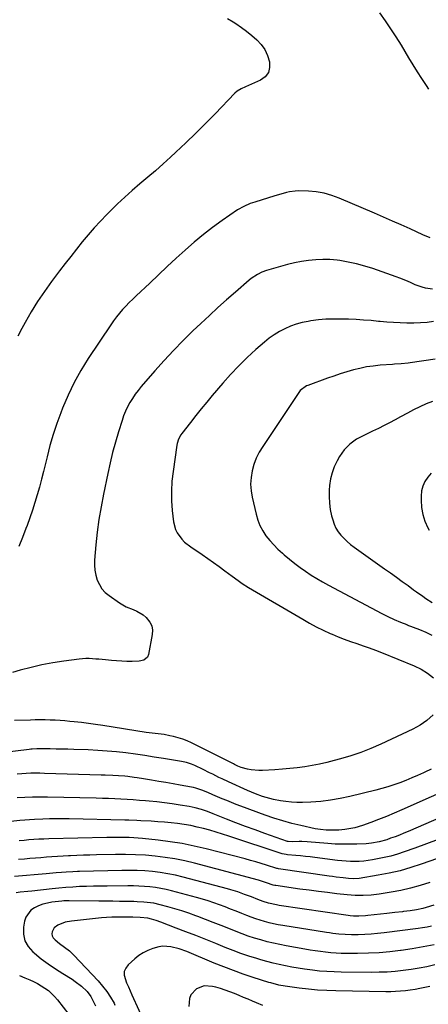
# Model space of a CAD drawing. Units: inches. Extents: x 1867932 to 1873320, y 400241 to 405540.
# Drawn here: x 1872197 to 1872437, y 402397 to 402975 of the extents above; entities that cross this region are included whole.
import ezdxf

# ---------------------------------------------------------------- set-up
doc = ezdxf.new("R2010")
doc.units = ezdxf.units.IN
doc.header["$MEASUREMENT"] = 0
doc.layers.add('7', color=7, linetype='Continuous')
doc.layers.add('8', color=7, linetype='Continuous')

msp = doc.modelspace()

# ---------------------------------------------------------------- linework, layer by layer
at = {"layer": '7', "color": 18}
for points in [[(1872408.07, 402979.44, 1862), (1872411.34, 402974.75, 1862), (1872414.54, 402970.02, 1862), (1872417.63, 402965.21, 1862), (1872420.65, 402960.35, 1862), (1872425.12, 402952.98, 1862), (1872427.64, 402948.88, 1862), (1872430.17, 402944.79, 1862), (1872432.75, 402940.73, 1862), (1872435.36, 402936.69, 1862), (1872436.72, 402934.6, 1862)], [(1872318.87, 402975.97, 1864), (1872322.13, 402974.04, 1864), (1872323.73, 402973, 1864), (1872326.92, 402970.81, 1864), (1872330.03, 402968.53, 1864), (1872333.03, 402966.09, 1864), (1872335.94, 402963.55, 1864), (1872338.49, 402960.76, 1864), (1872340.66, 402957.74, 1864), (1872342.25, 402954.38, 1864), (1872343.51, 402950.62, 1864), (1872343.54, 402947.22, 1864), (1872342.78, 402944.21, 1864), (1872340.84, 402941.79, 1864), (1872338.1, 402939.76, 1864), (1872329.29, 402935.94, 1864), (1872326.79, 402934.74, 1864), (1872324.43, 402933.3, 1864), (1872323.06, 402932.07, 1864), (1872311.54, 402920.07, 1864), (1872305.89, 402914.3, 1864), (1872300.17, 402908.59, 1864), (1872294.35, 402902.99, 1864), (1872288.47, 402897.46, 1864), (1872285.34, 402894.57, 1864), (1872280.93, 402890.57, 1864), (1872276.49, 402886.62, 1864), (1872271.98, 402882.75, 1864), (1872267.42, 402878.93, 1864), (1872262.9, 402875.07, 1864), (1872258.45, 402871.13, 1864), (1872254.13, 402867.05, 1864), (1872249.89, 402862.89, 1864), (1872247.99, 402860.96, 1864), (1872244.24, 402857.05, 1864), (1872240.57, 402853.06, 1864), (1872237.03, 402848.96, 1864), (1872233.57, 402844.8, 1864), (1872230.18, 402840.56, 1864), (1872226.82, 402836.3, 1864), (1872223.5, 402832.01, 1864), (1872220.2, 402827.71, 1864), (1872215.49, 402821.5, 1864), (1872211.29, 402815.7, 1864), (1872207.27, 402809.78, 1864), (1872203.53, 402803.69, 1864), (1872199.97, 402797.48, 1864), (1872198.07, 402793.99, 1864), (1872195.77, 402789.36, 1864)], [(1872437.82, 402847.27, 1862), (1872433.48, 402849.02, 1862), (1872425.96, 402852.42, 1862), (1872420.77, 402854.75, 1862), (1872415.57, 402857.06, 1862), (1872410.36, 402859.34, 1862), (1872405.14, 402861.59, 1862), (1872384.38, 402870.5, 1862), (1872379.98, 402872.1, 1862), (1872375.51, 402873.36, 1862), (1872370.92, 402874.11, 1862), (1872366.26, 402874.52, 1862), (1872360.34, 402874.7, 1862), (1872358.59, 402874.68, 1862), (1872355.13, 402874.24, 1862), (1872353.43, 402873.83, 1862), (1872350.04, 402872.84, 1862), (1872346.66, 402871.81, 1862), (1872334.74, 402868.15, 1862), (1872332.12, 402867.26, 1862), (1872328.29, 402865.64, 1862), (1872324.72, 402863.55, 1862), (1872315.66, 402857.29, 1862), (1872310.08, 402853.27, 1862), (1872304.62, 402849.1, 1862), (1872299.32, 402844.72, 1862), (1872294.14, 402840.19, 1862), (1872293.85, 402839.93, 1862), (1872288.63, 402835.14, 1862), (1872283.43, 402830.33, 1862), (1872278.27, 402825.49, 1862), (1872273.12, 402820.63, 1862), (1872265.17, 402813.06, 1862), (1872263.13, 402811.09, 1862), (1872261.13, 402809.09, 1862), (1872259.16, 402807.05, 1862), (1872257.22, 402804.99, 1862), (1872255.35, 402802.86, 1862), (1872253.55, 402800.68, 1862), (1872251.86, 402798.42, 1862), (1872250.24, 402796.1, 1862), (1872237.08, 402776.27, 1862), (1872232.75, 402769.27, 1862), (1872228.73, 402762.11, 1862), (1872225.18, 402754.7, 1862), (1872221.93, 402747.14, 1862), (1872220.86, 402744.39, 1862), (1872218.53, 402738.03, 1862), (1872216.39, 402731.61, 1862), (1872214.54, 402725.1, 1862), (1872212.87, 402718.54, 1862), (1872211.96, 402714.57, 1862), (1872210.85, 402709.95, 1862), (1872209.69, 402705.36, 1862), (1872208.43, 402700.78, 1862), (1872207.12, 402696.23, 1862), (1872205.72, 402691.7, 1862), (1872204.26, 402687.18, 1862), (1872202.71, 402682.7, 1862), (1872201.11, 402678.24, 1862), (1872200.44, 402676.43, 1862), (1872198.38, 402671.11, 1862), (1872196.21, 402665.84, 1862)], [(1872439.81, 402797.95, 1858), (1872435.91, 402797.51, 1858), (1872432, 402797.2, 1858), (1872428.08, 402797.06, 1858), (1872424.15, 402797.03, 1858), (1872420.22, 402797.15, 1858), (1872416.3, 402797.34, 1858), (1872412.38, 402797.63, 1858), (1872408.47, 402797.99, 1858), (1872407.5, 402798.09, 1858), (1872403.1, 402798.51, 1858), (1872398.69, 402798.86, 1858), (1872394.28, 402799.11, 1858), (1872389.87, 402799.3, 1858), (1872385.51, 402799.44, 1858), (1872381.05, 402799.46, 1858), (1872376.61, 402799.31, 1858), (1872372.19, 402798.91, 1858), (1872367.77, 402798.34, 1858), (1872366.1, 402798.08, 1858), (1872362.58, 402797.37, 1858), (1872359.12, 402796.45, 1858), (1872355.76, 402795.23, 1858), (1872352.46, 402793.8, 1858), (1872349.29, 402792.1, 1858), (1872346.22, 402790.24, 1858), (1872343.31, 402788.14, 1858), (1872340.51, 402785.88, 1858), (1872335.49, 402781.49, 1858), (1872330.36, 402776.8, 1858), (1872325.39, 402771.98, 1858), (1872320.63, 402766.93, 1858), (1872316.01, 402761.75, 1858), (1872309.87, 402754.54, 1858), (1872306.6, 402750.64, 1858), (1872303.37, 402746.7, 1858), (1872300.19, 402742.73, 1858), (1872297.04, 402738.72, 1858), (1872291.96, 402732.14, 1858), (1872291.42, 402731.39, 1858), (1872290.04, 402728.96, 1858), (1872289.17, 402726.31, 1858), (1872289, 402725.39, 1858), (1872286.8, 402709.82, 1858), (1872286.21, 402704.13, 1858), (1872285.9, 402698.43, 1858), (1872286.01, 402692.73, 1858), (1872286.39, 402687.02, 1858), (1872287.11, 402680.26, 1858), (1872288.2, 402675.84, 1858), (1872289.22, 402673.82, 1858), (1872291.99, 402670.12, 1858), (1872293.6, 402668.46, 1858), (1872297.23, 402665.56, 1858), (1872303.91, 402661.04, 1858), (1872307.29, 402658.72, 1858), (1872310.65, 402656.37, 1858), (1872313.98, 402653.98, 1858), (1872317.28, 402651.55, 1858), (1872321.52, 402648.39, 1858), (1872325.04, 402645.81, 1858), (1872327.42, 402644.13, 1858), (1872331.11, 402641.79, 1858), (1872362.97, 402623.05, 1858), (1872366.89, 402620.83, 1858), (1872370.87, 402618.7, 1858), (1872374.91, 402616.71, 1858), (1872379, 402614.81, 1858), (1872380.15, 402614.31, 1858), (1872383.73, 402612.79, 1858), (1872387.33, 402611.35, 1858), (1872390.98, 402610.02, 1858), (1872394.67, 402608.78, 1858), (1872398.36, 402607.55, 1858), (1872402.02, 402606.27, 1858), (1872405.66, 402604.91, 1858), (1872409.28, 402603.49, 1858), (1872428.42, 402595.73, 1858), (1872432.45, 402593.76, 1858), (1872436.23, 402591.44, 1858), (1872439.65, 402588.62, 1858)], [(1872440.7, 402775.89, 1856), (1872426.07, 402773.7, 1856), (1872424.76, 402773.52, 1856), (1872420.82, 402773.17, 1856), (1872416.87, 402772.92, 1856), (1872415.56, 402772.83, 1856), (1872408.32, 402772.28, 1856), (1872404.36, 402771.86, 1856), (1872400.42, 402771.29, 1856), (1872396.53, 402770.49, 1856), (1872392.66, 402769.53, 1856), (1872388.83, 402768.41, 1856), (1872385.01, 402767.24, 1856), (1872381.22, 402765.98, 1856), (1872377.46, 402764.66, 1856), (1872365.99, 402760.5, 1856), (1872365.25, 402760.21, 1856), (1872361.48, 402757.45, 1856), (1872361.01, 402756.83, 1856), (1872339.46, 402724.67, 1856), (1872337.44, 402721.27, 1856), (1872335.69, 402717.76, 1856), (1872334.33, 402714.08, 1856), (1872333.24, 402710.28, 1856), (1872332.62, 402706.39, 1856), (1872332.36, 402702.51, 1856), (1872332.62, 402698.62, 1856), (1872333.23, 402694.74, 1856), (1872335.53, 402684.73, 1856), (1872336.52, 402681.37, 1856), (1872337.79, 402678.15, 1856), (1872339.45, 402675.1, 1856), (1872341.37, 402672.18, 1856), (1872343.58, 402669.44, 1856), (1872345.9, 402666.79, 1856), (1872348.39, 402664.3, 1856), (1872350.98, 402661.9, 1856), (1872352.14, 402660.89, 1856), (1872355.16, 402658.36, 1856), (1872358.24, 402655.9, 1856), (1872361.4, 402653.54, 1856), (1872364.61, 402651.25, 1856), (1872367.9, 402649.07, 1856), (1872371.23, 402646.97, 1856), (1872374.64, 402644.99, 1856), (1872378.09, 402643.08, 1856), (1872409.38, 402626.52, 1856), (1872412.97, 402624.71, 1856), (1872416.6, 402622.99, 1856), (1872420.3, 402621.42, 1856), (1872424.04, 402619.94, 1856), (1872424.15, 402619.9, 1856), (1872427.85, 402618.48, 1856), (1872431.53, 402616.99, 1856), (1872435.16, 402615.42, 1856), (1872438.78, 402613.8, 1856)], [(1872439.19, 402751.05, 1854), (1872435.42, 402749.56, 1854), (1872431.69, 402747.96, 1854), (1872428.05, 402746.17, 1854), (1872424.47, 402744.26, 1854), (1872420.43, 402741.99, 1854), (1872417.21, 402740.22, 1854), (1872413.96, 402738.5, 1854), (1872410.68, 402736.84, 1854), (1872407.37, 402735.24, 1854), (1872403.89, 402733.6, 1854), (1872402.31, 402732.85, 1854), (1872399.15, 402731.32, 1854), (1872397.58, 402730.55, 1854), (1872394.55, 402728.83, 1854), (1872390.68, 402725.92, 1854), (1872387.27, 402722.55, 1854), (1872384.53, 402718.61, 1854), (1872383.13, 402716.13, 1854), (1872381.48, 402712.7, 1854), (1872380.14, 402709.18, 1854), (1872379.28, 402705.51, 1854), (1872378.74, 402701.74, 1854), (1872378.53, 402698.98, 1854), (1872378.44, 402695.15, 1854), (1872378.59, 402691.34, 1854), (1872379.14, 402687.58, 1854), (1872379.93, 402683.83, 1854), (1872380.57, 402681.43, 1854), (1872381.41, 402678.99, 1854), (1872382.45, 402676.66, 1854), (1872383.81, 402674.5, 1854), (1872385.38, 402672.46, 1854), (1872387.18, 402670.56, 1854), (1872389.05, 402668.76, 1854), (1872391.04, 402667.09, 1854), (1872393.12, 402665.5, 1854), (1872411.02, 402652.78, 1854), (1872414.46, 402650.31, 1854), (1872417.9, 402647.83, 1854), (1872421.33, 402645.34, 1854), (1872424.75, 402642.83, 1854), (1872428.01, 402640.43, 1854), (1872429.8, 402639.13, 1854), (1872433.41, 402636.57, 1854), (1872435.23, 402635.32, 1854), (1872438.93, 402632.91, 1854)], [(1872438.3, 402708.87, 1852), (1872436.29, 402706.54, 1852), (1872434.69, 402704, 1852), (1872433.45, 402701.33, 1852), (1872432.75, 402698.47, 1852), (1872432.42, 402695.49, 1852), (1872432.39, 402693.04, 1852), (1872432.67, 402688.8, 1852), (1872433.36, 402684.67, 1852), (1872434.69, 402680.7, 1852), (1872436.44, 402676.84, 1852), (1872437.25, 402675.36, 1852)], [(1872439.43, 402567.01, 1858), (1872435.86, 402563.69, 1858), (1872431.85, 402560.92, 1858), (1872427.56, 402558.5, 1858), (1872408.77, 402549.65, 1858), (1872402.98, 402547.11, 1858), (1872397.11, 402544.79, 1858), (1872391.12, 402542.8, 1858), (1872385.05, 402541.02, 1858), (1872381.31, 402540.03, 1858), (1872377.04, 402538.98, 1858), (1872372.75, 402538.02, 1858), (1872368.44, 402537.19, 1858), (1872364.11, 402536.46, 1858), (1872359.75, 402535.86, 1858), (1872355.39, 402535.34, 1858), (1872351.01, 402534.93, 1858), (1872346.63, 402534.61, 1858), (1872339.36, 402534.18, 1858), (1872337.11, 402534.15, 1858), (1872332.67, 402534.58, 1858), (1872330.46, 402535.03, 1858), (1872326.78, 402536, 1858), (1872324.82, 402536.81, 1858), (1872322.92, 402537.78, 1858), (1872322.28, 402538.1, 1858), (1872297.73, 402550.42, 1858), (1872295.16, 402551.59, 1858), (1872292.54, 402552.63, 1858), (1872289.85, 402553.46, 1858), (1872287.11, 402554.17, 1858), (1872284.98, 402554.63, 1858), (1872281.54, 402555.28, 1858), (1872279.82, 402555.52, 1858), (1872276.34, 402555.92, 1858), (1872274.61, 402556.13, 1858), (1872271.14, 402556.62, 1858), (1872245.55, 402560.64, 1858), (1872241.38, 402561.26, 1858), (1872237.21, 402561.83, 1858), (1872233.04, 402562.33, 1858), (1872228.85, 402562.78, 1858), (1872226.25, 402563.04, 1858), (1872223.36, 402563.31, 1858), (1872220.47, 402563.53, 1858), (1872217.57, 402563.71, 1858), (1872214.68, 402563.85, 1858), (1872211.78, 402563.94, 1858), (1872208.88, 402563.98, 1858), (1872205.98, 402563.94, 1858), (1872203.09, 402563.87, 1858), (1872193.81, 402563.51, 1858)], [(1872438.41, 402534.94, 1856), (1872434.61, 402533.18, 1856), (1872433.77, 402532.79, 1856), (1872430.36, 402531.28, 1856), (1872426.93, 402529.82, 1856), (1872423.48, 402528.42, 1856), (1872420.01, 402527.07, 1856), (1872416.5, 402525.82, 1856), (1872412.96, 402524.66, 1856), (1872409.39, 402523.62, 1856), (1872405.79, 402522.67, 1856), (1872390.51, 402518.93, 1856), (1872384.89, 402517.73, 1856), (1872379.23, 402516.75, 1856), (1872373.53, 402516.11, 1856), (1872367.79, 402515.7, 1856), (1872362.73, 402515.49, 1856), (1872359.51, 402515.46, 1856), (1872356.3, 402515.58, 1856), (1872353.11, 402515.92, 1856), (1872349.92, 402516.4, 1856), (1872345.77, 402517.22, 1856), (1872343.62, 402517.74, 1856), (1872339.36, 402519.04, 1856), (1872335.17, 402520.52, 1856), (1872332.85, 402521.48, 1856), (1872330.55, 402522.5, 1856), (1872319.33, 402527.59, 1856), (1872315.61, 402529.32, 1856), (1872313.77, 402530.21, 1856), (1872310.1, 402532.04, 1856), (1872308.27, 402532.95, 1856), (1872304.59, 402534.75, 1856), (1872299.54, 402537.21, 1856), (1872297.67, 402538.02, 1856), (1872294.75, 402538.91, 1856), (1872291.75, 402539.53, 1856), (1872281.2, 402541.26, 1856), (1872275.71, 402542.13, 1856), (1872270.22, 402542.97, 1856), (1872264.71, 402543.76, 1856), (1872259.21, 402544.51, 1856), (1872253.69, 402545.15, 1856), (1872248.16, 402545.68, 1856), (1872242.62, 402546.06, 1856), (1872237.07, 402546.33, 1856), (1872228.6, 402546.61, 1856), (1872225.13, 402546.71, 1856), (1872221.65, 402546.8, 1856), (1872218.18, 402546.85, 1856), (1872214.7, 402546.89, 1856), (1872209.52, 402546.92, 1856), (1872206.85, 402546.9, 1856), (1872204.19, 402546.77, 1856), (1872203.3, 402546.68, 1856), (1872202.42, 402546.59, 1856), (1872158.79, 402541.21, 1856)], [(1872455.62, 402526.3, 1854), (1872421.17, 402511.12, 1854), (1872416.64, 402509.17, 1854), (1872412.09, 402507.28, 1854), (1872407.5, 402505.48, 1854), (1872402.89, 402503.74, 1854), (1872398.07, 402501.97, 1854), (1872393.57, 402500.58, 1854), (1872391.26, 402500.08, 1854), (1872387.66, 402499.49, 1854), (1872384.24, 402499.15, 1854), (1872380.81, 402499.09, 1854), (1872376.64, 402499.23, 1854), (1872373.43, 402499.5, 1854), (1872370.24, 402500.03, 1854), (1872361.74, 402501.9, 1854), (1872356.47, 402503.17, 1854), (1872351.25, 402504.58, 1854), (1872346.08, 402506.22, 1854), (1872340.96, 402508, 1854), (1872326.67, 402513.29, 1854), (1872323.91, 402514.34, 1854), (1872321.16, 402515.41, 1854), (1872318.42, 402516.51, 1854), (1872315.7, 402517.65, 1854), (1872312.93, 402518.82, 1854), (1872310.27, 402519.97, 1854), (1872307.34, 402521.27, 1854), (1872303.77, 402522.72, 1854), (1872300.11, 402523.89, 1854), (1872298.86, 402524.18, 1854), (1872297.6, 402524.43, 1854), (1872291.02, 402525.62, 1854), (1872286.83, 402526.37, 1854), (1872282.63, 402527.11, 1854), (1872278.43, 402527.84, 1854), (1872274.23, 402528.55, 1854), (1872269.49, 402529.35, 1854), (1872265.83, 402529.93, 1854), (1872263.99, 402530.19, 1854), (1872260.32, 402530.66, 1854), (1872258.47, 402530.85, 1854), (1872254.78, 402531.13, 1854), (1872251.54, 402531.3, 1854), (1872246.92, 402531.5, 1854), (1872244.6, 402531.58, 1854), (1872211.32, 402532.56, 1854), (1872208.65, 402532.61, 1854), (1872205.99, 402532.62, 1854), (1872203.33, 402532.57, 1854), (1872200.67, 402532.49, 1854), (1872198.01, 402532.31, 1854), (1872195.37, 402532.06, 1854)], [(1872472.62, 402519.06, 1852), (1872424.81, 402498.42, 1852), (1872422.27, 402497.35, 1852), (1872419.7, 402496.32, 1852), (1872417.12, 402495.34, 1852), (1872414.53, 402494.39, 1852), (1872412.23, 402493.58, 1852), (1872407.79, 402492.28, 1852), (1872403.24, 402491.46, 1852), (1872401.71, 402491.31, 1852), (1872400.17, 402491.2, 1852), (1872394.72, 402490.96, 1852), (1872390.45, 402490.86, 1852), (1872386.19, 402490.86, 1852), (1872381.93, 402491.03, 1852), (1872377.67, 402491.3, 1852), (1872365.49, 402492.33, 1852), (1872362.34, 402492.49, 1852), (1872360.77, 402492.49, 1852), (1872356.69, 402492.34, 1852), (1872354.41, 402492.46, 1852), (1872354.1, 402492.55, 1852), (1872340.64, 402497.26, 1852), (1872334.99, 402499.28, 1852), (1872329.35, 402501.35, 1852), (1872323.74, 402503.49, 1852), (1872318.16, 402505.69, 1852), (1872310.45, 402508.77, 1852), (1872306.98, 402510.09, 1852), (1872303.46, 402511.27, 1852), (1872299.89, 402512.25, 1852), (1872298.08, 402512.65, 1852), (1872296.25, 402512.99, 1852), (1872290.91, 402513.88, 1852), (1872286.4, 402514.58, 1852), (1872281.88, 402515.21, 1852), (1872277.35, 402515.74, 1852), (1872272.81, 402516.2, 1852), (1872270.73, 402516.39, 1852), (1872267.11, 402516.69, 1852), (1872263.49, 402516.97, 1852), (1872259.87, 402517.2, 1852), (1872256.24, 402517.41, 1852), (1872252.62, 402517.58, 1852), (1872248.99, 402517.72, 1852), (1872245.36, 402517.84, 1852), (1872241.73, 402517.93, 1852), (1872213.19, 402518.49, 1852), (1872208.72, 402518.53, 1852), (1872204.26, 402518.49, 1852), (1872199.8, 402518.35, 1852), (1872195.35, 402518.13, 1852)], [(1872460.05, 402488.84, 1848), (1872432.54, 402479.15, 1848), (1872426.32, 402477.15, 1848), (1872420.05, 402475.36, 1848), (1872413.7, 402473.91, 1848), (1872407.28, 402472.67, 1848), (1872396.15, 402470.83, 1848), (1872392.57, 402470.56, 1848), (1872389.88, 402470.71, 1848), (1872386.65, 402471.08, 1848), (1872382.52, 402471.6, 1848), (1872380.46, 402471.88, 1848), (1872378.4, 402472.18, 1848), (1872348.76, 402476.5, 1848), (1872348.23, 402476.6, 1848), (1872347.84, 402476.7, 1848), (1872347.71, 402476.74, 1848), (1872341.7, 402478.64, 1848), (1872338.56, 402479.6, 1848), (1872335.42, 402480.53, 1848), (1872332.25, 402481.41, 1848), (1872329.08, 402482.26, 1848), (1872306.28, 402488.16, 1848), (1872299.28, 402489.81, 1848), (1872292.26, 402491.25, 1848), (1872285.17, 402492.38, 1848), (1872278.05, 402493.3, 1848), (1872268.96, 402494.27, 1848), (1872266.35, 402494.51, 1848), (1872263.73, 402494.69, 1848), (1872261.11, 402494.8, 1848), (1872258.49, 402494.85, 1848), (1872255.86, 402494.85, 1848), (1872253.24, 402494.84, 1848), (1872250.61, 402494.81, 1848), (1872247.98, 402494.77, 1848), (1872213.92, 402494.06, 1848), (1872211, 402493.97, 1848), (1872208.09, 402493.85, 1848), (1872205.18, 402493.67, 1848), (1872202.27, 402493.45, 1848), (1872199.37, 402493.19, 1848), (1872196.47, 402492.89, 1848)], [(1872437.57, 402468.48, 1846), (1872431.96, 402466.71, 1846), (1872426.3, 402465.12, 1846), (1872420.57, 402463.81, 1846), (1872414.79, 402462.68, 1846), (1872407.83, 402461.5, 1846), (1872403.15, 402460.9, 1846), (1872398.44, 402460.7, 1846), (1872393.72, 402460.82, 1846), (1872389.05, 402461.2, 1846), (1872382.91, 402461.86, 1846), (1872377.51, 402462.48, 1846), (1872372.11, 402463.13, 1846), (1872366.73, 402463.84, 1846), (1872361.34, 402464.58, 1846), (1872347.19, 402466.63, 1846), (1872346.65, 402466.72, 1846), (1872345.58, 402466.94, 1846), (1872341.7, 402468.28, 1846), (1872336.97, 402469.88, 1846), (1872299.36, 402479.75, 1846), (1872293.68, 402481.1, 1846), (1872287.97, 402482.27, 1846), (1872282.21, 402483.18, 1846), (1872276.42, 402483.91, 1846), (1872270.6, 402484.39, 1846), (1872264.77, 402484.74, 1846), (1872258.94, 402484.87, 1846), (1872253.1, 402484.85, 1846), (1872241.88, 402484.61, 1846), (1872238.07, 402484.52, 1846), (1872234.25, 402484.4, 1846), (1872230.43, 402484.26, 1846), (1872226.62, 402484.1, 1846), (1872225.48, 402484.04, 1846), (1872222.24, 402483.88, 1846), (1872218.99, 402483.69, 1846), (1872215.75, 402483.47, 1846), (1872212.51, 402483.23, 1846), (1872209.27, 402482.97, 1846), (1872206.03, 402482.71, 1846), (1872202.78, 402482.46, 1846), (1872199.54, 402482.2, 1846), (1872196.15, 402481.93, 1846)], [(1872439.93, 402455.17, 1844), (1872435.31, 402453.73, 1844), (1872433.47, 402453.23, 1844), (1872429.74, 402452.42, 1844), (1872425.97, 402451.8, 1844), (1872422.17, 402451.32, 1844), (1872421.46, 402451.24, 1844), (1872416.93, 402450.75, 1844), (1872412.41, 402450.25, 1844), (1872401.1, 402448.97, 1844), (1872399.81, 402448.85, 1844), (1872395.96, 402448.64, 1844), (1872392.75, 402448.68, 1844), (1872390.86, 402448.88, 1844), (1872389.6, 402449.05, 1844), (1872349.2, 402454.97, 1844), (1872347.59, 402455.24, 1844), (1872342.8, 402456.3, 1844), (1872339.67, 402457.25, 1844), (1872336.6, 402458.39, 1844), (1872332.81, 402459.92, 1844), (1872328.85, 402461.44, 1844), (1872324.86, 402462.87, 1844), (1872320.81, 402464.14, 1844), (1872318.77, 402464.71, 1844), (1872292.67, 402471.62, 1844), (1872288.26, 402472.67, 1844), (1872283.82, 402473.58, 1844), (1872279.34, 402474.28, 1844), (1872274.84, 402474.83, 1844), (1872270.32, 402475.19, 1844), (1872265.79, 402475.43, 1844), (1872261.25, 402475.52, 1844), (1872256.71, 402475.49, 1844), (1872231.97, 402474.88, 1844), (1872230.65, 402474.84, 1844), (1872228.01, 402474.74, 1844), (1872224.06, 402474.51, 1844), (1872221.43, 402474.3, 1844), (1872218.25, 402474.03, 1844), (1872216.32, 402473.87, 1844), (1872212.44, 402473.54, 1844), (1872193.68, 402471.97, 1844)], [(1872438.59, 402442.79, 1842), (1872435.97, 402442.26, 1842), (1872433.33, 402441.82, 1842), (1872430.68, 402441.43, 1842), (1872410.68, 402438.82, 1842), (1872406.91, 402438.4, 1842), (1872403.13, 402438.06, 1842), (1872399.33, 402437.86, 1842), (1872395.54, 402437.76, 1842), (1872391.65, 402437.71, 1842), (1872387.94, 402437.78, 1842), (1872384.24, 402438.08, 1842), (1872380.56, 402438.52, 1842), (1872378.72, 402438.79, 1842), (1872376.89, 402439.06, 1842), (1872351.2, 402443.17, 1842), (1872348.52, 402443.65, 1842), (1872345.84, 402444.18, 1842), (1872343.19, 402444.81, 1842), (1872340.55, 402445.5, 1842), (1872337.94, 402446.27, 1842), (1872335.34, 402447.11, 1842), (1872332.78, 402448.03, 1842), (1872330.23, 402449.02, 1842), (1872327.18, 402450.26, 1842), (1872323.91, 402451.57, 1842), (1872320.64, 402452.85, 1842), (1872317.35, 402454.1, 1842), (1872314.06, 402455.33, 1842), (1872310.74, 402456.49, 1842), (1872307.41, 402457.6, 1842), (1872304.04, 402458.61, 1842), (1872300.66, 402459.57, 1842), (1872286, 402463.5, 1842), (1872282.85, 402464.26, 1842), (1872279.68, 402464.92, 1842), (1872276.48, 402465.41, 1842), (1872273.26, 402465.81, 1842), (1872270.02, 402466.07, 1842), (1872266.79, 402466.27, 1842), (1872263.54, 402466.37, 1842), (1872260.3, 402466.4, 1842), (1872248.25, 402466.33, 1842), (1872244.19, 402466.28, 1842), (1872240.12, 402466.22, 1842), (1872236.06, 402466.11, 1842), (1872232, 402465.98, 1842), (1872227.94, 402465.78, 1842), (1872223.89, 402465.53, 1842), (1872219.84, 402465.18, 1842), (1872215.8, 402464.77, 1842), (1872203.86, 402463.43, 1842), (1872201.57, 402463.17, 1842), (1872197.01, 402462.65, 1842), (1872194.73, 402462.39, 1842)], [(1872440.47, 402419.96, 1838), (1872435.87, 402418.97, 1838), (1872431.26, 402418.08, 1838), (1872426.62, 402417.33, 1838), (1872421.96, 402416.68, 1838), (1872417.29, 402416.19, 1838), (1872412.6, 402415.82, 1838), (1872407.91, 402415.65, 1838), (1872403.21, 402415.59, 1838), (1872385.56, 402415.75, 1838), (1872381.31, 402415.86, 1838), (1872377.07, 402416.07, 1838), (1872372.84, 402416.42, 1838), (1872368.62, 402416.88, 1838), (1872363.9, 402417.51, 1838), (1872360.2, 402418.07, 1838), (1872356.52, 402418.71, 1838), (1872352.85, 402419.41, 1838), (1872349.19, 402420.19, 1838), (1872345.56, 402421.05, 1838), (1872341.94, 402422.01, 1838), (1872338.35, 402423.03, 1838), (1872336.05, 402423.72, 1838), (1872331.35, 402425.21, 1838), (1872326.67, 402426.79, 1838), (1872322.04, 402428.5, 1838), (1872317.45, 402430.29, 1838), (1872311.87, 402432.56, 1838), (1872306.07, 402434.89, 1838), (1872300.26, 402437.2, 1838), (1872294.43, 402439.46, 1838), (1872288.59, 402441.69, 1838), (1872279.58, 402445.1, 1838), (1872276.88, 402446.05, 1838), (1872274.15, 402446.87, 1838), (1872272.02, 402447.45, 1838), (1872267.48, 402447.92, 1838), (1872263.23, 402448, 1838), (1872260.45, 402448.06, 1838), (1872257.06, 402448.12, 1838), (1872253.98, 402448.12, 1838), (1872250.9, 402448.04, 1838), (1872247.83, 402447.85, 1838), (1872244.76, 402447.59, 1838), (1872227.22, 402445.74, 1838), (1872223.54, 402445.04, 1838), (1872219.14, 402443.32, 1838), (1872217.06, 402441.74, 1838), (1872215.81, 402439.45, 1838), (1872215.68, 402438.19, 1838), (1872215.82, 402437.01, 1838), (1872216.37, 402435.96, 1838), (1872217.57, 402434.67, 1838), (1872220.16, 402432.63, 1838), (1872223.11, 402430.5, 1838), (1872225.98, 402428.27, 1838), (1872228.59, 402425.76, 1838), (1872242.81, 402410.58, 1838), (1872245.45, 402407.53, 1838), (1872247.92, 402404.36, 1838), (1872250.14, 402400.99, 1838), (1872252.18, 402397.51, 1838), (1872252.75, 402396.45, 1838)], [(1872437.62, 402407.42, 1836), (1872434.53, 402406.72, 1836), (1872431.71, 402406.13, 1836), (1872428.88, 402405.6, 1836), (1872426.04, 402405.16, 1836), (1872423.18, 402404.78, 1836), (1872420.32, 402404.51, 1836), (1872417.45, 402404.31, 1836), (1872414.57, 402404.22, 1836), (1872411.69, 402404.22, 1836), (1872382.42, 402404.71, 1836), (1872377.03, 402404.9, 1836), (1872371.64, 402405.22, 1836), (1872366.26, 402405.73, 1836), (1872360.9, 402406.38, 1836), (1872352.64, 402407.53, 1836), (1872348.98, 402408.17, 1836), (1872344.18, 402409.39, 1836), (1872343, 402409.75, 1836), (1872333.8, 402412.69, 1836), (1872328.05, 402414.61, 1836), (1872322.34, 402416.63, 1836), (1872316.68, 402418.79, 1836), (1872311.06, 402421.06, 1836), (1872294.98, 402427.8, 1836), (1872290.37, 402429.46, 1836), (1872285.6, 402430.63, 1836), (1872280.8, 402430.94, 1836), (1872278.43, 402430.61, 1836), (1872274.89, 402429.65, 1836), (1872272.05, 402428.53, 1836), (1872269.34, 402427.19, 1836), (1872266.82, 402425.52, 1836), (1872264.43, 402423.62, 1836), (1872260.42, 402420.01, 1836), (1872259.05, 402418.16, 1836), (1872258.2, 402416.2, 1836), (1872258.13, 402414.06, 1836), (1872259.59, 402409.44, 1836), (1872260.61, 402407.07, 1836), (1872261.66, 402404.72, 1836), (1872262.72, 402402.37, 1836), (1872270.93, 402384.4, 1836)], [(1872196.77, 402413.78, 1842), (1872199.86, 402412.5, 1842), (1872202.67, 402411.31, 1842), (1872204.99, 402410.24, 1842), (1872207.26, 402409.09, 1842), (1872209.46, 402407.81, 1842), (1872211.61, 402406.44, 1842), (1872213.64, 402404.92, 1842), (1872215.56, 402403.28, 1842), (1872217.31, 402401.46, 1842), (1872218.95, 402399.52, 1842), (1872225.58, 402390.85, 1842)], [(1872339.52, 402396.15, 1834), (1872335.73, 402397.68, 1834), (1872333.5, 402398.65, 1834), (1872330.85, 402399.79, 1834), (1872328.2, 402400.93, 1834), (1872325.55, 402402.06, 1834), (1872322.89, 402403.18, 1834), (1872320.21, 402404.24, 1834), (1872317.51, 402405.22, 1834), (1872314.76, 402406.08, 1834), (1872311.99, 402406.87, 1834), (1872310.01, 402407.38, 1834), (1872305.15, 402407.63, 1834), (1872300.59, 402405.93, 1834), (1872297.36, 402402.52, 1834), (1872296.56, 402400.36, 1834), (1872296.16, 402395.58, 1834)]]:
    msp.add_polyline3d(points, dxfattribs=at)
at = {"layer": '8', "color": 18}
for points in [[(1872439.22, 402817.06, 1860), (1872435.04, 402817.66, 1860), (1872432.98, 402818.19, 1860), (1872428.97, 402819.58, 1860), (1872426.55, 402820.67, 1860), (1872424.37, 402821.68, 1860), (1872419.95, 402823.51, 1860), (1872417.7, 402824.35, 1860), (1872404.18, 402829.1, 1860), (1872399.4, 402830.61, 1860), (1872394.57, 402831.93, 1860), (1872389.67, 402832.95, 1860), (1872384.73, 402833.78, 1860), (1872383.14, 402833.99, 1860), (1872378.95, 402834.38, 1860), (1872374.76, 402834.54, 1860), (1872370.58, 402834.34, 1860), (1872366.39, 402833.91, 1860), (1872362.22, 402833.22, 1860), (1872358.08, 402832.41, 1860), (1872353.98, 402831.44, 1860), (1872349.9, 402830.35, 1860), (1872341.72, 402827.98, 1860), (1872338.96, 402827, 1860), (1872336.34, 402825.71, 1860), (1872332.7, 402823.27, 1860), (1872331.56, 402822.34, 1860), (1872323.43, 402815.29, 1860), (1872318.29, 402810.77, 1860), (1872313.18, 402806.21, 1860), (1872308.14, 402801.57, 1860), (1872303.14, 402796.89, 1860), (1872298.52, 402792.5, 1860), (1872292.72, 402786.83, 1860), (1872287.04, 402781.05, 1860), (1872281.54, 402775.1, 1860), (1872276.15, 402769.04, 1860), (1872268.16, 402759.79, 1860), (1872266.33, 402757.55, 1860), (1872264.6, 402755.25, 1860), (1872263, 402752.85, 1860), (1872261.49, 402750.4, 1860), (1872260.13, 402747.85, 1860), (1872258.89, 402745.26, 1860), (1872257.82, 402742.58, 1860), (1872256.87, 402739.86, 1860), (1872254.8, 402733.26, 1860), (1872253, 402727.17, 1860), (1872251.31, 402721.06, 1860), (1872249.82, 402714.89, 1860), (1872248.45, 402708.69, 1860), (1872245.95, 402696.49, 1860), (1872244.56, 402689.1, 1860), (1872243.35, 402681.68, 1860), (1872242.38, 402674.22, 1860), (1872241.58, 402666.74, 1860), (1872240.76, 402657.74, 1860), (1872240.7, 402654.77, 1860), (1872240.89, 402651.83, 1860), (1872241.46, 402648.94, 1860), (1872242.3, 402646.09, 1860), (1872243.56, 402643.44, 1860), (1872245.11, 402641, 1860), (1872247.07, 402638.89, 1860), (1872249.31, 402636.99, 1860), (1872255.35, 402632.77, 1860), (1872259.25, 402630.46, 1860), (1872263.46, 402628.75, 1860), (1872265.55, 402627.91, 1860), (1872269.36, 402625.6, 1860), (1872271.07, 402624.13, 1860), (1872273.27, 402621.39, 1860), (1872274.34, 402619.18, 1860), (1872274.72, 402616.74, 1860), (1872274.64, 402614.16, 1860), (1872272.47, 402602.46, 1860), (1872271.8, 402600.78, 1860), (1872269.72, 402599.02, 1860), (1872267.03, 402598.37, 1860), (1872262.83, 402598.31, 1860), (1872259.77, 402598.32, 1860), (1872256.72, 402598.4, 1860), (1872253.66, 402598.59, 1860), (1872250.62, 402598.84, 1860), (1872247.23, 402599.18, 1860), (1872243.35, 402599.55, 1860), (1872241.42, 402599.73, 1860), (1872237.54, 402599.99, 1860), (1872235.6, 402600, 1860), (1872231.74, 402599.69, 1860), (1872222.65, 402598.44, 1860), (1872216.21, 402597.42, 1860), (1872209.8, 402596.23, 1860), (1872203.45, 402594.77, 1860), (1872197.13, 402593.15, 1860), (1872192.5, 402591.86, 1860)], [(1872442.5, 402493.73, 1850), (1872435.6, 402491.11, 1850), (1872428.67, 402488.59, 1850), (1872422.42, 402486.38, 1850), (1872418.56, 402485.13, 1850), (1872414.67, 402483.99, 1850), (1872410.73, 402483.05, 1850), (1872406.75, 402482.24, 1850), (1872403.83, 402481.71, 1850), (1872401.29, 402481.32, 1850), (1872398.73, 402481.02, 1850), (1872396.17, 402480.86, 1850), (1872393.59, 402480.79, 1850), (1872391.02, 402480.84, 1850), (1872388.44, 402480.95, 1850), (1872385.88, 402481.16, 1850), (1872383.31, 402481.44, 1850), (1872370.14, 402483.13, 1850), (1872367.33, 402483.47, 1850), (1872364.51, 402483.79, 1850), (1872361.69, 402484.07, 1850), (1872358.87, 402484.33, 1850), (1872354.05, 402484.73, 1850), (1872353.22, 402484.82, 1850), (1872350.8, 402485.32, 1850), (1872319.59, 402495.7, 1850), (1872315.9, 402496.89, 1850), (1872312.2, 402498.03, 1850), (1872308.48, 402499.09, 1850), (1872304.74, 402500.11, 1850), (1872300.98, 402501.02, 1850), (1872297.2, 402501.82, 1850), (1872293.38, 402502.47, 1850), (1872289.52, 402503.03, 1850), (1872285.65, 402503.46, 1850), (1872281.78, 402503.85, 1850), (1872277.9, 402504.16, 1850), (1872274.02, 402504.41, 1850), (1872267.93, 402504.75, 1850), (1872265.59, 402504.87, 1850), (1872260.9, 402505.05, 1850), (1872258.56, 402505.11, 1850), (1872225.83, 402505.76, 1850), (1872221.97, 402505.81, 1850), (1872218.1, 402505.82, 1850), (1872214.23, 402505.77, 1850), (1872210.36, 402505.68, 1850), (1872205.52, 402505.5, 1850), (1872202.64, 402505.34, 1850), (1872199.76, 402505.1, 1850), (1872196.88, 402504.83, 1850), (1872180.9, 402503.09, 1850)], [(1872440.03, 402431.81, 1840), (1872433.64, 402430.54, 1840), (1872427.22, 402429.45, 1840), (1872420.77, 402428.49, 1840), (1872420.41, 402428.44, 1840), (1872414.12, 402427.73, 1840), (1872407.82, 402427.18, 1840), (1872401.5, 402426.88, 1840), (1872395.17, 402426.75, 1840), (1872388.62, 402426.75, 1840), (1872385.56, 402426.8, 1840), (1872382.5, 402426.93, 1840), (1872379.45, 402427.15, 1840), (1872376.41, 402427.45, 1840), (1872373.37, 402427.83, 1840), (1872370.33, 402428.25, 1840), (1872367.31, 402428.72, 1840), (1872364.28, 402429.23, 1840), (1872353.2, 402431.19, 1840), (1872349.45, 402431.92, 1840), (1872345.71, 402432.73, 1840), (1872342, 402433.65, 1840), (1872338.3, 402434.65, 1840), (1872334.64, 402435.77, 1840), (1872331.01, 402436.96, 1840), (1872327.42, 402438.27, 1840), (1872323.85, 402439.65, 1840), (1872319.54, 402441.4, 1840), (1872315, 402443.22, 1840), (1872310.45, 402445.02, 1840), (1872305.88, 402446.77, 1840), (1872301.3, 402448.5, 1840), (1872300.16, 402448.92, 1840), (1872296.12, 402450.36, 1840), (1872292.06, 402451.72, 1840), (1872287.96, 402452.98, 1840), (1872283.84, 402454.16, 1840), (1872279.32, 402455.38, 1840), (1872275.53, 402456.25, 1840), (1872273.61, 402456.55, 1840), (1872269.73, 402456.95, 1840), (1872265.84, 402457.16, 1840), (1872263.89, 402457.21, 1840), (1872259.59, 402457.27, 1840), (1872255.49, 402457.32, 1840), (1872251.39, 402457.37, 1840), (1872247.29, 402457.42, 1840), (1872243.19, 402457.48, 1840), (1872225.81, 402457.72, 1840), (1872223.72, 402457.68, 1840), (1872222.67, 402457.61, 1840), (1872221.63, 402457.51, 1840), (1872215.74, 402456.82, 1840), (1872213.07, 402456.35, 1840), (1872210.46, 402455.69, 1840), (1872207.94, 402454.75, 1840), (1872205.48, 402453.61, 1840), (1872203.39, 402452.09, 1840), (1872200.5, 402448.11, 1840), (1872199.7, 402445.65, 1840), (1872199.1, 402442.19, 1840), (1872199.07, 402438.05, 1840), (1872199.83, 402434.19, 1840), (1872201.77, 402430.78, 1840), (1872204.49, 402427.65, 1840), (1872205.48, 402426.84, 1840), (1872209.51, 402423.67, 1840), (1872213.62, 402420.62, 1840), (1872217.84, 402417.73, 1840), (1872222.15, 402414.95, 1840), (1872227.53, 402411.63, 1840), (1872229.46, 402410.35, 1840), (1872233.08, 402407.49, 1840), (1872236.34, 402404.38, 1840), (1872238.6, 402401.54, 1840), (1872240.8, 402397.17, 1840), (1872241.27, 402396.04, 1840)]]:
    msp.add_polyline3d(points, dxfattribs=at)

doc.saveas('drawing.dxf')
